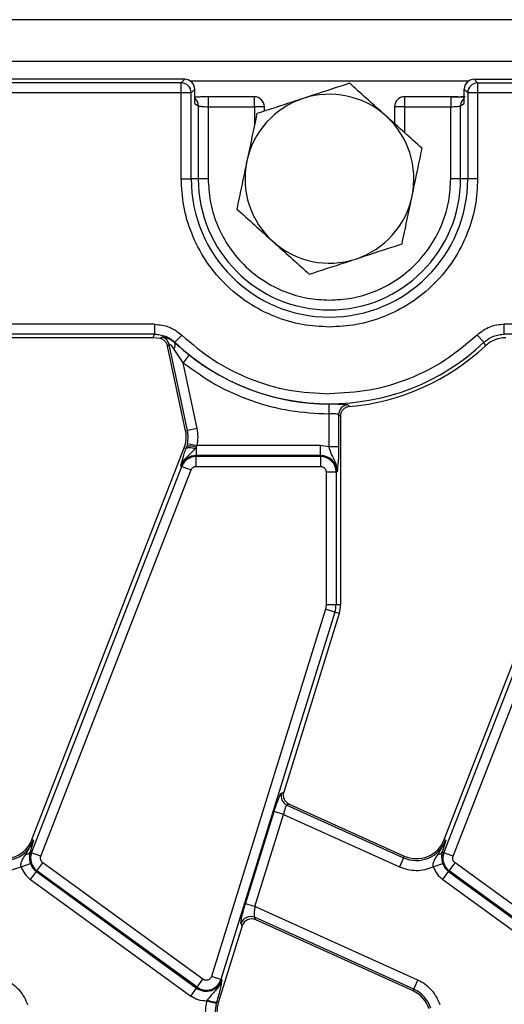
# Model space of a CAD drawing. Units: millimetres. Extents: x 8 to 418, y -29 to 291.
# Drawn here: x 109 to 119, y 152 to 172 of the extents above; entities that cross this region are included whole.
import ezdxf

# ---------------------------------------------------------------- set-up
doc = ezdxf.new("R2010")
doc.units = ezdxf.units.MM

msp = doc.modelspace()

# ---------------------------------------------------------------- linework, layer by layer
at = {"color": 7, "linetype": 'Continuous', "lineweight": 25}
for p, q in [((232.322351, 171.783741), (32.522351, 171.783741)), ((232.322351, 170.943741), (32.522351, 170.943741)), ((112.510601, 170.583741), (52.334101, 170.583741)), ((112.439085, 170.512225), (112.510601, 170.583741)), ((118.334101, 170.583741), (118.405617, 170.512225)), ((118.334101, 170.583741), (131.923493, 170.583741)), ((112.439085, 170.512225), (52.405617, 170.512225)), ((112.439085, 170.312986), (112.439085, 170.512225)), ((112.638324, 170.312986), (112.70984, 170.384502)), ((112.70984, 170.095064), (112.70984, 170.384502)), ((118.134862, 170.384502), (118.206378, 170.312986)), ((118.134862, 170.095064), (118.134862, 170.384502)), ((118.405617, 170.512225), (118.405617, 170.312986)), ((118.405617, 170.512225), (131.851977, 170.512225)), ((112.439085, 170.312986), (52.405617, 170.312986)), ((112.439085, 168.583741), (112.439085, 170.312986)), ((112.638324, 170.312986), (112.439085, 170.312986)), ((112.638324, 168.583741), (112.638324, 170.312986)), ((113.911595, 170.233089), (112.980595, 170.233089)), ((117.864108, 170.233089), (116.933107, 170.233089)), ((118.206378, 170.312986), (118.206378, 168.583741)), ((118.405617, 170.312986), (118.206378, 170.312986)), ((118.405617, 170.312986), (118.405617, 168.583741)), ((131.851977, 170.312986), (118.405617, 170.312986)), ((112.70984, 170.095064), (112.781356, 170.052225)), ((112.781356, 170.052225), (112.781356, 168.583741)), ((112.980595, 170.033089), (112.980595, 168.583741)), ((112.980595, 170.033089), (113.911595, 170.033089)), ((114.111595, 170.033089), (113.911595, 170.033089)), ((114.111595, 169.94413), (114.111595, 170.033089)), ((116.733107, 170.033089), (116.733107, 169.691545)), ((116.933107, 170.033089), (116.733107, 170.033089)), ((116.933107, 170.033089), (117.864108, 170.033089)), ((117.864108, 168.583741), (117.864108, 170.033089)), ((118.063346, 170.052225), (118.134862, 170.095064)), ((118.063346, 168.583741), (118.063346, 170.052225)), ((112.439085, 168.583741), (112.638324, 168.583741)), ((112.781356, 168.583741), (112.638324, 168.583741)), ((112.980595, 168.583741), (112.781356, 168.583741)), ((118.063346, 168.583741), (117.864108, 168.583741)), ((118.206378, 168.583741), (118.063346, 168.583741)), ((118.405617, 168.583741), (118.206378, 168.583741)), ((111.90193, 165.654496), (52.942772, 165.654496)), ((111.90193, 165.654496), (111.90193, 165.455257)), ((131.851977, 165.654496), (118.942772, 165.654496)), ((118.942772, 165.455257), (118.942772, 165.654496)), ((111.90193, 165.455257), (52.942772, 165.455257)), ((111.873604, 165.383741), (111.90193, 165.455257)), ((112.312413, 165.292017), (112.44924, 165.436842)), ((118.53229, 165.292017), (118.395462, 165.436842)), ((131.851977, 165.455257), (118.942772, 165.455257)), ((111.873604, 165.383741), (107.542552, 165.383741)), ((112.017487, 165.366175), (111.873604, 165.383741)), ((112.055904, 165.396098), (112.017487, 165.366175)), ((112.194863, 165.246409), (112.164367, 165.214226)), ((112.562453, 163.517034), (112.194863, 165.246409)), ((112.312413, 165.292017), (112.307933, 165.281957)), ((118.563006, 165.222747), (118.53229, 165.292017)), ((112.526731, 163.509441), (112.164367, 165.214226)), ((112.475886, 164.882585), (112.291097, 165.162502)), ((112.599978, 165.038461), (112.475886, 164.882585)), ((112.757338, 163.558458), (112.475886, 164.882585)), ((115.408177, 164.052229), (115.407554, 163.852991)), ((115.408177, 164.052229), (115.422351, 164.052183)), ((115.407554, 163.852991), (115.407554, 163.188464)), ((115.789981, 164.035094), (115.825108, 164.001407)), ((115.606793, 163.836502), (115.606793, 163.188464)), ((115.643313, 163.802933), (115.606793, 163.836502)), ((115.643313, 163.802933), (115.643313, 160.013793)), ((112.526731, 163.509441), (112.562453, 163.517034)), ((112.757338, 163.558458), (112.562453, 163.517034)), ((112.563027, 163.255084), (112.549489, 163.199676)), ((112.563027, 163.255084), (112.758092, 163.214514)), ((109.432397, 155.285405), (112.499009, 163.167134)), ((112.534903, 163.153168), (112.499009, 163.167134)), ((112.549489, 163.199676), (112.534903, 163.153168)), ((112.717309, 163.147398), (112.740141, 163.178165)), ((112.740141, 163.178165), (112.758092, 163.214514)), ((112.740141, 163.178165), (112.740141, 163.015275)), ((115.243313, 163.214514), (112.758092, 163.214514)), ((115.243313, 163.015275), (115.243313, 163.214514)), ((115.407554, 163.188464), (115.243313, 163.214514)), ((115.606793, 163.188464), (115.407554, 163.188464)), ((117.732397, 155.285405), (120.799009, 163.167134)), ((115.243313, 163.015275), (112.740141, 163.015275)), ((112.740141, 162.994727), (112.740141, 163.015275)), ((112.740141, 162.795489), (112.740141, 162.994727)), ((115.243313, 162.994727), (112.740141, 162.994727)), ((115.243313, 163.015275), (115.243313, 162.994727)), ((115.243313, 162.994727), (115.243313, 162.795489)), ((109.425937, 155.023315), (112.450319, 162.796505)), ((109.611617, 154.951071), (112.635999, 162.724261)), ((112.43117, 162.803955), (112.450319, 162.796505)), ((112.450319, 162.796505), (112.635999, 162.724261)), ((112.740141, 162.795489), (115.243313, 162.795489)), ((115.355061, 162.683741), (115.355061, 160.013793)), ((115.355061, 162.683741), (115.5543, 162.683741)), ((115.5543, 162.683741), (115.5543, 160.013793)), ((115.5543, 162.683741), (115.574847, 162.683741)), ((117.725937, 155.023315), (120.750319, 162.796505)), ((117.911617, 154.951071), (120.935999, 162.724261)), ((115.341043, 159.921363), (113.047697, 152.534163)), ((115.355061, 160.013793), (115.341043, 159.921363)), ((115.531324, 159.862291), (115.341043, 159.921363)), ((115.355061, 160.013793), (115.5543, 160.013793)), ((115.5543, 160.013793), (115.643313, 160.013793)), ((115.531324, 159.862291), (113.237978, 152.475091)), ((115.616335, 159.835899), (114.500978, 156.243173)), ((115.616335, 159.835899), (115.531324, 159.862291)), ((114.456529, 156.223174), (114.500978, 156.243173)), ((114.609256, 156.002519), (114.564807, 155.982521)), ((114.564807, 155.982521), (116.91125, 154.922857)), ((114.609256, 156.002519), (116.926282, 154.956141)), ((113.732007, 153.997128), (114.308147, 155.852957)), ((113.922287, 153.938055), (114.498427, 155.793884)), ((114.498427, 155.793884), (114.308147, 155.852957)), ((114.498427, 155.793884), (116.829248, 154.741276)), ((109.311095, 154.986819), (109.466432, 155.272163)), ((109.466432, 155.272163), (109.393978, 155.035749)), ((109.432397, 155.285405), (109.466432, 155.272163)), ((117.611095, 154.986819), (117.766432, 155.272163)), ((117.766432, 155.272163), (117.693978, 155.035749)), ((117.732397, 155.285405), (117.766432, 155.272163)), ((109.393978, 155.035749), (109.425937, 155.023315)), ((109.611617, 154.951071), (109.425937, 155.023315)), ((116.91125, 154.922857), (116.829248, 154.741276)), ((116.91125, 154.922857), (116.926282, 154.956141)), ((117.693978, 155.035749), (117.725937, 155.023315)), ((117.911617, 154.951071), (117.725937, 155.023315)), ((109.213297, 154.73952), (109.401909, 154.803721)), ((109.532966, 154.658958), (109.650075, 154.820146)), ((112.875291, 152.47689), (109.650075, 154.820146)), ((117.513297, 154.73952), (117.701909, 154.803721)), ((117.832966, 154.658958), (117.950075, 154.820146)), ((121.175291, 152.47689), (117.950075, 154.820146)), ((109.403778, 154.481147), (109.520888, 154.642335)), ((109.532966, 154.658958), (109.520888, 154.642335)), ((109.520888, 154.642335), (112.746104, 152.299078)), ((112.758181, 152.315702), (109.532966, 154.658958)), ((117.703778, 154.481147), (117.820888, 154.642335)), ((117.832966, 154.658958), (117.820888, 154.642335)), ((117.820888, 154.642335), (121.046104, 152.299078)), ((121.058181, 152.315702), (117.832966, 154.658958)), ((109.403778, 154.481147), (112.628994, 152.137891)), ((117.703778, 154.481147), (120.928994, 152.137891)), ((113.922287, 153.938055), (113.732007, 153.997128)), ((117.202, 152.456923), (113.922287, 153.938055)), ((113.664924, 153.550123), (113.184934, 152.004003)), ((113.664924, 153.550123), (113.642297, 153.600413)), ((117.119997, 152.275342), (113.91458, 153.722922)), ((113.91458, 153.722922), (113.937207, 153.672631)), ((117.104966, 152.242058), (113.937207, 153.672631)), ((112.758181, 152.315702), (112.875291, 152.47689)), ((113.237978, 152.475091), (113.047697, 152.534163)), ((113.257602, 152.468999), (113.237978, 152.475091)), ((117.119997, 152.275342), (117.202, 152.456923)), ((112.628994, 152.137891), (112.746104, 152.299078)), ((112.758181, 152.315702), (112.746104, 152.299078)), ((117.104966, 152.242058), (117.119997, 152.275342)), ((112.960332, 152.055425), (112.949133, 152.036585)), ((113.14195, 151.986409), (112.949133, 152.036585)), ((113.14195, 151.986409), (113.149911, 152.014876)), ((113.149911, 152.014876), (113.184934, 152.004003))]:
    msp.add_line(p, q, dxfattribs=at)
at = {"color": 1, "linetype": 'Continuous', "lineweight": 25}
for p, q in [((118.214154, 170.543741), (112.630548, 170.543741)), ((112.980595, 170.233089), (112.980595, 170.033089)), ((113.911595, 170.033089), (113.911595, 170.233089)), ((116.933107, 170.233089), (116.933107, 170.033089)), ((117.864108, 170.233089), (117.864108, 170.033089)), ((113.911595, 170.033089), (113.911595, 169.657674)), ((116.933107, 170.033089), (116.933107, 169.511967))]:
    msp.add_line(p, q, dxfattribs=at)
at = {"color": 7, "linetype": 'Continuous', "lineweight": 25}
for centre, radius, start, end in [((112.437302, 170.311203), 0.20103, 0.5081258, 89.4918742), ((118.4074, 170.311203), 0.20103, 90.5081258, 179.4918742), ((115.422351, 168.583741), 1.7, 108.0796645, 168.0796645), ((113.911595, 170.033089), 0.2, 0, 90), ((115.422351, 168.583741), 1.7, 48.0796645, 108.0796645), ((116.933107, 170.033089), 0.2, 90, 180), ((115.422351, 168.583741), 1.7, 348.0796645, 48.0796645), ((115.422351, 168.583741), 1.7, 168.0796645, 228.0796645), ((115.422351, 168.583741), 2.784027, 180, 0), ((115.422351, 168.583741), 2.640995, 180, 0), ((115.422351, 168.583741), 1.7, 288.0796645, 348.0796645), ((115.422351, 168.583741), 1.7, 228.0796645, 288.0796645), ((111.998567, 165.203527), 0.200926, 12.32303, 73.4192755), ((112.18974, 165.237701), 0.126207, 323.4273969, 20.5277558), ((115.422351, 168.583741), 4.528484, 226.6265735, 313.3734265), ((115.422351, 168.583741), 4.531534, 231.4769499, 269.8207856), ((115.422351, 168.583741), 4.6, 275.0230083, 313.0590053), ((115.807781, 163.834888), 0.200995, 95.0808008, 179.5399066), ((111.939842, 163.384694), 0.6, 338.7400497, 12), ((111.939842, 163.384694), 0.63652, 348.2511248, 12), ((112.619976, 162.95649), 0.214289, 62.9854257, 113.3908264), ((112.606726, 162.851334), 0.353012, 67.7942923, 99.3311409), ((112.740141, 162.683741), 0.331534, 90, 158.7400497), ((112.740141, 162.683741), 0.310986, 90, 158.7400497), ((115.243313, 162.683741), 0.331534, 0, 90), ((115.243313, 162.683741), 0.310986, 0, 90), ((115.043313, 160.013793), 0.510986, 342.7531165, 0), ((115.043313, 160.013793), 0.6, 342.7531165, 0), ((114.64892, 156.165051), 0.200979, 163.1899679, 245.2590112), ((108.87323, 155.502965), 0.63652, 245.6958626, 338.7400497), ((108.87323, 155.502965), 0.6, 245.6958626, 338.7400497), ((117.17323, 155.502965), 0.63652, 245.6958626, 338.7400497), ((117.17323, 155.502965), 0.6, 245.6958626, 338.7400497), ((109.301473, 155.09778), 0.111378, 274.9561778, 326.1557039), ((109.715759, 154.910551), 0.310986, 158.7400497, 234), ((117.601473, 155.09778), 0.111378, 274.9561778, 326.1557039), ((118.015759, 154.910551), 0.310986, 158.7400497, 234), ((109.715759, 154.910551), 0.331534, 198.7978893, 234), ((118.015759, 154.910551), 0.331534, 198.7978893, 234), ((113.833718, 153.538805), 0.201091, 66.2895392, 162.1594399), ((112.940974, 152.567295), 0.331534, 234, 342.7531165), ((112.940974, 152.567295), 0.310986, 234, 342.7531165), ((116.858018, 151.695234), 0.6, 18.3928188, 65.6958626), ((116.858018, 151.695234), 0.63652, 18.3928188, 65.6958626), ((113.195694, 152.692375), 0.679044, 249.7200092, 266.1340857), ((113.757955, 151.826109), 0.63652, 165.4137456, 198.3928188), ((113.757955, 151.826109), 0.6, 162.7531165, 198.3928188)]:
    msp.add_arc(centre, radius, start, end, dxfattribs=at)
at = {"color": 1, "linetype": 'Continuous', "lineweight": 25}
for centre, start, end in [((112.582419, 170.053321), 359.6841896, 50.1709941), ((118.262283, 170.053321), 129.8290059, 180.3158104)]:
    msp.add_arc(centre, 0.198939, start, end, dxfattribs=at)
at = {"color": 7, "linetype": 'Continuous', "lineweight": 25}
for centre, major_axis, ratio, start_param, end_param in [((112.509076, 170.382977), (-0.1425, -0.1425), 0.992432509, 2.359992588, 3.923192719), ((118.335626, 170.382977), (-0.1425, 0.1425), 0.992432509, 5.501585242, 7.064785372), ((114.693114, 156.184936), (0.183628, 0.08262), 0.993252167, 2.42113893, 3.862046377), ((113.85615, 153.48895), (-0.082776, 0.183974), 0.991386187, 5.440496007, 7.125874608)]:
    msp.add_ellipse(centre, major_axis=major_axis, ratio=ratio, start_param=start_param, end_param=end_param, dxfattribs=at)
for points, knots in [([(115.82781, 170.504402), (115.769276, 170.485293), (115.465598, 170.386155), (115.149746, 170.283043), (114.894775, 170.199805)], [0, 0, 0, 0, 0.19274999, 1, 1, 1, 1]), ([(116.558115, 169.848668), (116.540805, 169.86421), (116.409714, 169.981916), (116.162548, 170.203844), (115.940069, 170.403605), (115.82781, 170.504402)], [0, 0, 0, 0, 0.070088025, 0.530783399, 1, 1, 1, 1]), ([(112.980595, 170.230608), (112.938027, 170.229908), (112.854696, 170.228537), (112.757427, 170.227711), (112.724423, 170.227193), (112.70984, 170.226964)], [0, 0, 0, 0, 0.368208015, 0.720823556, 1, 1, 1, 1]), ([(114.894775, 170.199805), (114.826103, 170.177387), (114.510436, 170.074335), (114.202604, 169.973841), (113.96174, 169.895209)], [0, 0, 0, 0, 0.217545539, 1, 1, 1, 1]), ([(117.864108, 170.232815), (117.911104, 170.233104), (118.008541, 170.233703), (118.111865, 170.236551), (118.147043, 170.239196), (118.153054, 170.239647)], [0, 0, 0, 0, 0.435815259, 0.903579171, 1, 1, 1, 1]), ([(118.134862, 170.226964), (118.120279, 170.227193), (118.087275, 170.227711), (117.990007, 170.228537), (117.906675, 170.229908), (117.864108, 170.230608)], [0, 0, 0, 0, 0.279176444, 0.631791985, 1, 1, 1, 1]), ([(112.781356, 170.052225), (112.783571, 170.050709), (112.787766, 170.047838), (112.807896, 170.043112), (112.845256, 170.038014), (112.907016, 170.033943), (112.956474, 170.033369), (112.980595, 170.033089)], [0, 0, 0, 0, 0.149449365, 0.282983602, 0.501552083, 0.756902597, 1, 1, 1, 1]), ([(117.864108, 170.033089), (117.888227, 170.033369), (117.937685, 170.033944), (117.999444, 170.038013), (118.036804, 170.043111), (118.056936, 170.047838), (118.061131, 170.050709), (118.063346, 170.052225)], [0, 0, 0, 0, 0.243084065, 0.498447821, 0.71699612, 0.850535423, 1, 1, 1, 1]), ([(113.96174, 169.895209), (113.928816, 169.739247), (113.862364, 169.424464), (113.793669, 169.099059), (113.75901, 168.934879)], [0, 0, 0, 0, 0.495457963, 1, 1, 1, 1]), ([(117.288421, 169.192934), (117.169816, 169.299428), (116.930432, 169.514369), (116.68297, 169.736562), (116.558115, 169.848668)], [0, 0, 0, 0, 0.495457963, 1, 1, 1, 1]), ([(117.085692, 168.232604), (117.090497, 168.255366), (117.126887, 168.427747), (117.195499, 168.752763), (117.257259, 169.045317), (117.288421, 169.192934)], [0, 0, 0, 0, 0.070088025, 0.530783399, 1, 1, 1, 1]), ([(113.75901, 168.934879), (113.754205, 168.912116), (113.717815, 168.739735), (113.649203, 168.414719), (113.587444, 168.122166), (113.556281, 167.974548)], [0, 0, 0, 0, 0.070088025, 0.530783399, 1, 1, 1, 1]), ([(115.422351, 165.600475), (115.240396, 165.610153), (114.865588, 165.63009), (114.30959, 165.796069), (113.774903, 166.071292), (113.297939, 166.459329), (112.909902, 166.936293), (112.634679, 167.47098), (112.4687, 168.026978), (112.448763, 168.401786), (112.439085, 168.583741)], [0, 0, 0, 0, 0.1165160324, 0.2400113297, 0.3686408138, 0.5, 0.6313591862, 0.7599886703, 0.8834839676, 1, 1, 1, 1]), ([(112.980595, 168.583741), (112.988516, 168.434814), (113.004834, 168.128039), (113.140685, 167.672964), (113.365951, 167.235331), (113.683553, 166.844943), (114.073941, 166.527341), (114.511574, 166.302075), (114.966649, 166.166224), (115.273424, 166.149906), (115.422351, 166.141985)], [0, 0, 0, 0, 0.116516032, 0.24001133, 0.368640814, 0.5, 0.631359186, 0.75998867, 0.883483968, 1, 1, 1, 1]), ([(118.405617, 168.583741), (118.395939, 168.401786), (118.376002, 168.026978), (118.210023, 167.47098), (117.9348, 166.936293), (117.546764, 166.459329), (117.069799, 166.071292), (116.535112, 165.796069), (115.979114, 165.63009), (115.604306, 165.610153), (115.422351, 165.600475)], [0, 0, 0, 0, 0.116516032, 0.24001133, 0.368640814, 0.5, 0.631359186, 0.75998867, 0.883483968, 1, 1, 1, 1]), ([(115.422351, 166.141985), (115.571278, 166.149906), (115.878053, 166.166224), (116.333128, 166.302075), (116.770761, 166.527341), (117.161149, 166.844943), (117.478751, 167.235331), (117.704017, 167.672964), (117.839868, 168.128039), (117.856186, 168.434814), (117.864108, 168.583741)], [0, 0, 0, 0, 0.116516032, 0.24001133, 0.368640814, 0.5, 0.631359186, 0.75998867, 0.883483968, 1, 1, 1, 1]), ([(116.882963, 167.272273), (116.915887, 167.428235), (116.982339, 167.743018), (117.051033, 168.068423), (117.085692, 168.232604)], [0, 0, 0, 0, 0.495457963, 1, 1, 1, 1]), ([(113.556281, 167.974548), (113.674886, 167.868054), (113.91427, 167.653114), (114.161732, 167.43092), (114.286587, 167.318815)], [0, 0, 0, 0, 0.495457963, 1, 1, 1, 1]), ([(114.286587, 167.318815), (114.303897, 167.303272), (114.434988, 167.185567), (114.682154, 166.963639), (114.904633, 166.763877), (115.016892, 166.663081)], [0, 0, 0, 0, 0.070088025, 0.530783399, 1, 1, 1, 1]), ([(115.949927, 166.967677), (116.204899, 167.050914), (116.520751, 167.154027), (116.824429, 167.253165), (116.882963, 167.272273)], [0, 0, 0, 0, 0.807250011, 1, 1, 1, 1]), ([(115.016892, 166.663081), (115.257757, 166.741713), (115.565589, 166.842207), (115.881256, 166.945259), (115.949927, 166.967677)], [0, 0, 0, 0, 0.78245446, 1, 1, 1, 1]), ([(111.90193, 165.654496), (112.003755, 165.644401), (112.207049, 165.624245), (112.368604, 165.499237), (112.44924, 165.436842)], [0, 0, 0, 0, 0.50087562, 1, 1, 1, 1]), ([(118.942772, 165.654496), (118.841308, 165.644473), (118.638026, 165.624393), (118.476411, 165.499432), (118.395462, 165.436842)], [0, 0, 0, 0, 0.4991243809, 1, 1, 1, 1]), ([(111.90193, 165.455257), (111.939787, 165.453277), (112.015397, 165.449323), (112.124277, 165.415782), (112.226232, 165.365366), (112.283685, 165.316467), (112.312413, 165.292017)], [0, 0, 0, 0, 0.250785059, 0.500881617, 0.750432694, 1, 1, 1, 1]), ([(112.44924, 165.436842), (112.656066, 165.261528), (113.073479, 164.907712), (113.81409, 164.53963), (114.605216, 164.298571), (115.151613, 164.269099), (115.422351, 164.254496)], [0, 0, 0, 0, 0.247748043, 0.5, 0.752251957, 1, 1, 1, 1]), ([(118.395462, 165.436842), (118.188636, 165.261528), (117.771223, 164.907712), (117.030612, 164.53963), (116.239487, 164.298571), (115.693089, 164.269099), (115.422351, 164.254496)], [0, 0, 0, 0, 0.247748043, 0.5, 0.752251957, 1, 1, 1, 1]), ([(118.53229, 165.292017), (118.561167, 165.316576), (118.618843, 165.365627), (118.721022, 165.416019), (118.829755, 165.449389), (118.905099, 165.453301), (118.942772, 165.455257)], [0, 0, 0, 0, 0.250785063, 0.500881616, 0.750432698, 1, 1, 1, 1]), ([(112.164367, 165.214226), (112.157559, 165.235705), (112.143942, 165.278665), (112.097948, 165.329684), (112.052516, 165.356272), (112.024279, 165.364255), (112.017487, 165.366175)], [0, 0, 0, 0, 0.3017256097, 0.6034816747, 0.904624429, 1, 1, 1, 1]), ([(112.307933, 165.281957), (112.277521, 165.305731), (112.219665, 165.350957), (112.136259, 165.385666), (112.074959, 165.399724), (112.062083, 165.397274), (112.055904, 165.396098)], [0, 0, 0, 0, 0.290363955, 0.552366064, 0.785187528, 1, 1, 1, 1]), ([(112.291097, 165.162502), (112.280997, 165.177092), (112.262102, 165.204387), (112.235487, 165.2296), (112.21753, 165.242022), (112.206149, 165.247501), (112.1978, 165.249191), (112.195861, 165.247355), (112.194863, 165.246409)], [0, 0, 0, 0, 0.266372829, 0.498318124, 0.620126041, 0.741570629, 0.866902573, 1, 1, 1, 1]), ([(112.307933, 165.281957), (112.354373, 165.241903), (112.446844, 165.162146), (112.549084, 165.079568), (112.599978, 165.038461)], [0, 0, 0, 0, 0.502201417, 1, 1, 1, 1]), ([(118.971098, 165.383741), (118.931325, 165.381306), (118.824723, 165.374779), (118.680854, 165.319305), (118.596022, 165.249798), (118.563006, 165.222747)], [0, 0, 0, 0, 0.266604891, 0.71457232, 1, 1, 1, 1]), ([(112.475886, 164.882585), (112.688689, 164.729155), (113.117307, 164.420124), (113.848341, 164.1019), (114.617821, 163.893147), (115.145546, 163.866314), (115.407554, 163.852991)], [0, 0, 0, 0, 0.248242338, 0.5, 0.751757662, 1, 1, 1, 1]), ([(115.422351, 164.052183), (115.469387, 164.052007), (115.563428, 164.051656), (115.680605, 164.049817), (115.764306, 164.045243), (115.781421, 164.038477), (115.789981, 164.035094)], [0, 0, 0, 0, 0.249998445, 0.499830567, 0.749848156, 1, 1, 1, 1]), ([(115.606793, 163.836502), (115.602274, 163.839825), (115.592938, 163.846689), (115.54965, 163.850875), (115.50073, 163.852042), (115.453869, 163.852663), (115.423856, 163.852876), (115.407554, 163.852991)], [0, 0, 0, 0, 0.241521474, 0.499038364, 0.696800168, 0.835308771, 1, 1, 1, 1]), ([(115.825108, 164.001407), (115.80295, 163.997256), (115.75863, 163.988952), (115.702134, 163.949497), (115.661695, 163.895188), (115.644949, 163.84302), (115.643677, 163.811859), (115.643313, 163.802933)], [0, 0, 0, 0, 0.227685893, 0.455408787, 0.682326888, 0.909010826, 1, 1, 1, 1]), ([(112.43117, 162.803955), (112.441613, 162.848303), (112.45741, 162.915387), (112.496253, 163.042112), (112.52224, 163.116781), (112.534903, 163.153168)], [0, 0, 0, 0, 0.499987942, 0.756341854, 1, 1, 1, 1]), ([(112.43117, 162.803955), (112.446799, 162.838958), (112.478052, 162.90895), (112.581071, 163.019343), (112.662843, 163.096204), (112.717309, 163.147398)], [0, 0, 0, 0, 0.250409137, 0.50072248, 1, 1, 1, 1]), ([(115.407554, 163.188464), (115.421489, 163.143647), (115.449459, 163.053693), (115.510897, 162.940805), (115.565841, 162.818606), (115.571846, 162.728687), (115.574847, 162.683741)], [0, 0, 0, 0, 0.248722611, 0.49922208, 0.749686876, 1, 1, 1, 1]), ([(115.606793, 163.188464), (115.606267, 163.13379), (115.605217, 163.02449), (115.595107, 162.831954), (115.582947, 162.742996), (115.574847, 162.683741)], [0, 0, 0, 0, 0.250479005, 0.500742086, 1, 1, 1, 1]), ([(112.635999, 162.724261), (112.640961, 162.734366), (112.650859, 162.754525), (112.676195, 162.777114), (112.706452, 162.792682), (112.728847, 162.794548), (112.740141, 162.795489)], [0, 0, 0, 0, 0.250605147, 0.49992933, 0.747799091, 1, 1, 1, 1]), ([(115.243313, 162.795489), (115.257366, 162.793988), (115.279047, 162.791673), (115.305091, 162.777766), (115.322862, 162.76334), (115.337318, 162.74555), (115.35124, 162.71951), (115.35356, 162.697794), (115.355061, 162.683741)], [0, 0, 0, 0, 0.23944297, 0.369415015, 0.499999724, 0.629972045, 0.76055703, 1, 1, 1, 1]), ([(114.308147, 155.852957), (114.322794, 155.898673), (114.353098, 155.993252), (114.398566, 156.115188), (114.43654, 156.20147), (114.450021, 156.216108), (114.456529, 156.223174)], [0, 0, 0, 0, 0.242037437, 0.500738174, 0.758983143, 1, 1, 1, 1]), ([(114.564807, 155.982521), (114.55997, 155.979364), (114.550417, 155.973129), (114.532096, 155.930288), (114.513755, 155.868956), (114.503696, 155.819694), (114.498427, 155.793884)], [0, 0, 0, 0, 0.251673564, 0.497093511, 0.736522084, 1, 1, 1, 1]), ([(109.213297, 154.73952), (109.211454, 154.750362), (109.207696, 154.772478), (109.21292, 154.819515), (109.243056, 154.89458), (109.28424, 154.950412), (109.311095, 154.986819)], [0, 0, 0, 0, 0.114752103, 0.23408016, 0.500554267, 1, 1, 1, 1]), ([(109.393978, 155.035749), (109.391388, 155.025463), (109.383403, 154.99375), (109.378492, 154.941717), (109.382585, 154.881459), (109.391878, 154.83568), (109.39862, 154.814198), (109.401909, 154.803721)], [0, 0, 0, 0, 0.161892331, 0.49912068, 0.768561122, 0.887118734, 1, 1, 1, 1]), ([(109.650075, 154.820146), (109.640804, 154.82829), (109.622307, 154.844539), (109.606936, 154.878504), (109.601334, 154.91546), (109.608169, 154.939132), (109.611617, 154.951071)], [0, 0, 0, 0, 0.250579498, 0.499913048, 0.74778763, 1, 1, 1, 1]), ([(117.513297, 154.73952), (117.511454, 154.750362), (117.507696, 154.772478), (117.51292, 154.819515), (117.543056, 154.89458), (117.58424, 154.950412), (117.611095, 154.986819)], [0, 0, 0, 0, 0.114752104, 0.23408016, 0.500554267, 1, 1, 1, 1]), ([(117.693978, 155.035749), (117.691388, 155.025463), (117.683403, 154.99375), (117.678492, 154.941717), (117.682585, 154.881459), (117.691878, 154.83568), (117.69862, 154.814198), (117.701909, 154.803721)], [0, 0, 0, 0, 0.161893367, 0.499120682, 0.768561122, 0.887118734, 1, 1, 1, 1]), ([(117.950075, 154.820146), (117.940804, 154.82829), (117.922307, 154.844539), (117.906936, 154.878504), (117.901334, 154.91546), (117.908169, 154.939132), (117.911617, 154.951071)], [0, 0, 0, 0, 0.250579498, 0.499913048, 0.74778763, 1, 1, 1, 1]), ([(108.529248, 154.741276), (108.583629, 154.720544), (108.693623, 154.678612), (108.87107, 154.661673), (109.048602, 154.6777), (109.15881, 154.719068), (109.213297, 154.73952)], [0, 0, 0, 0, 0.247201739, 0.5, 0.752798261, 1, 1, 1, 1]), ([(116.829248, 154.741276), (116.883629, 154.720544), (116.993623, 154.678612), (117.17107, 154.661673), (117.348602, 154.6777), (117.45881, 154.719068), (117.513297, 154.73952)], [0, 0, 0, 0, 0.247201739, 0.5, 0.752798261, 1, 1, 1, 1]), ([(113.642297, 153.600413), (113.641244, 153.610934), (113.639058, 153.632783), (113.657403, 153.727764), (113.689374, 153.855257), (113.718143, 153.950992), (113.732007, 153.997128)], [0, 0, 0, 0, 0.2405602917, 0.4995656888, 0.7588382533, 1, 1, 1, 1]), ([(113.922287, 153.938055), (113.91815, 153.913628), (113.913975, 153.888984), (113.911056, 153.864079), (113.910313, 153.857402), (113.90774, 153.833183), (113.904449, 153.788333), (113.905444, 153.741545), (113.91179, 153.728609), (113.91458, 153.722922)], [0, 0, 0, 0, 0.240867883, 0.243005901, 0.260802321, 0.311081049, 0.502144724, 0.781109261, 1, 1, 1, 1]), ([(109.351083, 151.958941), (109.329953, 152.011884), (109.287235, 152.118916), (109.182609, 152.258494), (109.054548, 152.376939), (108.952484, 152.430453), (108.902, 152.456923)], [0, 0, 0, 0, 0.247318461, 0.5, 0.752681539, 1, 1, 1, 1]), ([(113.047697, 152.534163), (113.043155, 152.523138), (113.034095, 152.501144), (113.008253, 152.476088), (112.976648, 152.458672), (112.952934, 152.456595), (112.940974, 152.455548)], [0, 0, 0, 0, 0.250589713, 0.499919579, 0.747792215, 1, 1, 1, 1]), ([(113.257602, 152.468999), (113.242307, 152.42837), (113.211712, 152.347101), (113.098572, 152.221277), (113.015562, 152.121687), (112.960332, 152.055425)], [0, 0, 0, 0, 0.250683659, 0.501440643, 1, 1, 1, 1]), ([(113.257602, 152.468999), (113.248492, 152.413951), (113.234821, 152.331335), (113.19264, 152.161118), (113.164168, 152.06367), (113.149911, 152.014876)], [0, 0, 0, 0, 0.499226217, 0.749252138, 1, 1, 1, 1]), ([(117.651083, 151.958941), (117.629953, 152.011884), (117.587235, 152.118916), (117.482609, 152.258494), (117.354548, 152.376939), (117.252484, 152.430453), (117.202, 152.456923)], [0, 0, 0, 0, 0.2473184608, 0.5, 0.7526815392, 1, 1, 1, 1])]:
    msp.add_open_spline(points, degree=3, knots=knots, dxfattribs=at)
for points in [[(112.758092, 163.214514), (112.766909, 163.271858), (112.784542, 163.386545), (112.766406, 163.501153), (112.757338, 163.558458)], [(109.213297, 154.73952), (109.235044, 154.689085), (109.278537, 154.588216), (109.362031, 154.516837), (109.403778, 154.481147)], [(117.513297, 154.73952), (117.535044, 154.689085), (117.578537, 154.588216), (117.662031, 154.516837), (117.703778, 154.481147)], [(112.940974, 152.455548), (112.929171, 152.456469), (112.905564, 152.458311), (112.885382, 152.470697), (112.875291, 152.47689)], [(112.949133, 152.036585), (112.891665, 152.040477), (112.77673, 152.048263), (112.678239, 152.108015), (112.628994, 152.137891)], [(112.949133, 152.036585), (112.934582, 151.956984), (112.90548, 151.797781), (112.945087, 151.640862), (112.96489, 151.562402)]]:
    msp.add_open_spline(points, degree=3, dxfattribs=at)

doc.saveas('drawing.dxf')
